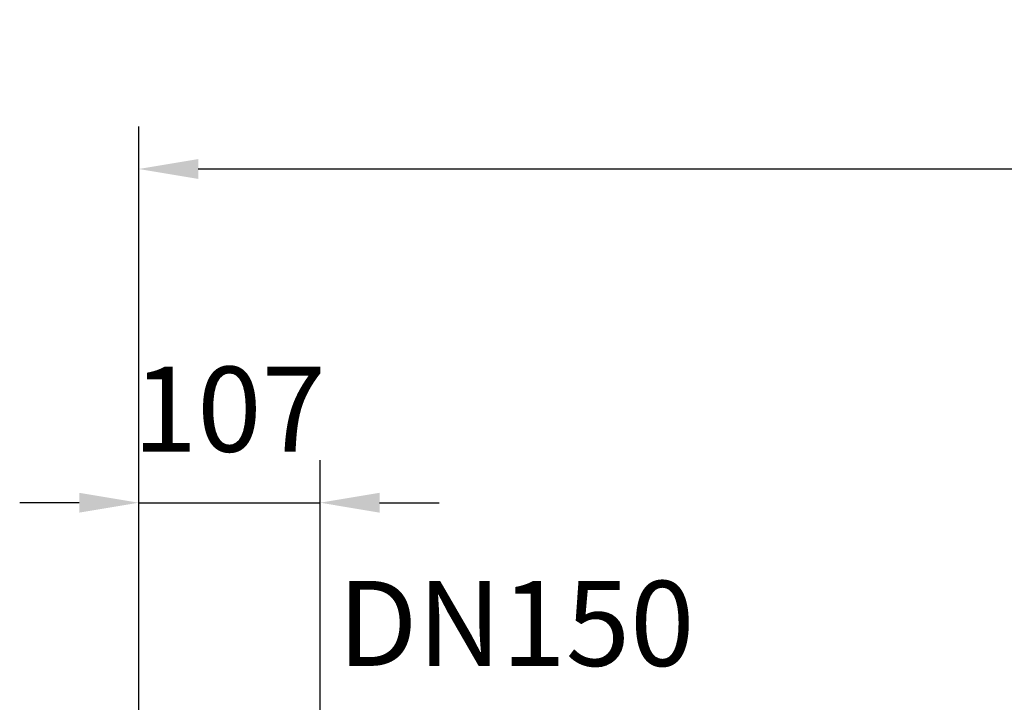
# Model space of a CAD drawing. Extents: x 0 to 10040, y 0 to 6534.
# Drawn here: x 2458 to 3037, y 3201 to 3603 of the extents above; entities that cross this region are included whole.
import ezdxf
from ezdxf.enums import TextEntityAlignment as Align

# ---------------------------------------------------------------- set-up
doc = ezdxf.new("R2010")
doc.units = 0
doc.header["$LTSCALE"] = 5
doc.header["$MEASUREMENT"] = 0
doc.layers.get('0').update_dxf_attribs({"linetype": 'CONTINUOUS'})
doc.layers.add('5', color=3, linetype='CONTINUOUS')
doc.styles.add('ISO', font='GENISO.SHX')
doc.styles.get("Standard").update_dxf_attribs({"font": 'GENISO'})
doc.dimstyles.new('GEN-ISO', dxfattribs={"dimtxt": 50, "dimasz": 50, "dimexe": 40, "dimexo": 1, "dimgap": 30, "dimtad": 0, "dimtih": 1, "dimtoh": 1, "dimdec": 1, "dimdsep": 46, "dimtxsty": 'ISO', "dimcen": 2, "dimclrd": 256, "dimclre": 256, "dimclrt": 2, "dimadec": 0, "dimazin": 0, "dimtp": 0.1, "dimtm": 0.1, "dimtfac": 0.05, "dimtdec": 1, "dimtix": 1, "dimtmove": 2, "dimatfit": 3, "dimfxl": 1, "dimtolj": 1, "dimarcsym": 0})

# ---------------------------------------------------------------- blocks, each defined once
blk = doc.blocks.new('*D22')
at = {"color": 3, "lineweight": 25}
for p, q in [((2528.01, 2937.15), (2528.01, 3343.8)), ((2634.71, 3192.23), (2634.71, 3343.8)), ((2493.01, 3318.8), (2458.01, 3318.8)), ((2528.01, 3318.8), (2634.71, 3318.8)), ((2669.71, 3318.8), (2704.71, 3318.8))]:
    blk.add_line(p, q, dxfattribs=at)
at = {"color": 3}
for points in [[(2493.01, 3312.96), (2493.01, 3324.63), (2528.01, 3318.8)], [(2669.71, 3324.63), (2669.71, 3312.96), (2634.71, 3318.8)]]:
    blk.add_solid(points, dxfattribs=at)
at = {"color": 2, "insert": (2581.36, 3373.8), "char_height": 50, "attachment_point": 5, "style": 'ISO'}
blk.add_mtext('\\A1;107', dxfattribs=at)
blk = doc.blocks.new('*D33')
at = {"color": 3, "lineweight": 25}
for p, q in [((2528.01, 2937.15), (2528.01, 3540.09)), ((3813.71, 2817.23), (3813.71, 3540.09)), ((2563.01, 3515.09), (3778.71, 3515.09))]:
    blk.add_line(p, q, dxfattribs=at)
at = {"color": 3}
for points in [[(2563.01, 3520.92), (2563.01, 3509.26), (2528.01, 3515.09)], [(3778.71, 3509.26), (3778.71, 3520.92), (3813.71, 3515.09)]]:
    blk.add_solid(points, dxfattribs=at)
at = {"color": 2, "insert": (3170.86, 3570.09), "char_height": 50, "attachment_point": 5, "style": 'ISO'}
blk.add_mtext('\\A1;{\\Fgeniso.shx;F}', dxfattribs=at)

msp = doc.modelspace()

# ---------------------------------------------------------------- texts
at = {"layer": '5', "color": 2, "linetype": 'ByBlock'}
msp.add_text('DN150', height=50, dxfattribs=at).set_placement((2750, 3247.79), align=Align.MIDDLE_CENTER)

# ---------------------------------------------------------------- dimensions: what is measured, and where the dimension line sits
dim = msp.add_linear_dim(base=(3813.71, 3515.09), p1=(2528.01, 2936.15), p2=(3813.71, 2816.23), text='{\\Fgeniso.shx;F}', dimstyle='GEN-ISO', override={"dimasz": 35, "dimexe": 25, "dimtad": 1, "dimtih": 0, "dimtoh": 0, "dimdec": 0, "dimclrd": 3, "dimclre": 3, "dimadec": 2, "dimazin": 2, "dimlwd": 25, "dimlwe": 25})
dim.commit()
dim.dimension.update_dxf_attribs({"geometry": '*D33', "text_midpoint": (3170.86, 3570.09)})
dim = msp.add_linear_dim(base=(2634.71, 3318.8), p1=(2528.01, 2936.15), p2=(2634.71, 3191.23), dimstyle='GEN-ISO', override={"dimasz": 35, "dimexe": 25, "dimtad": 1, "dimtih": 0, "dimtoh": 0, "dimdec": 0, "dimclrd": 3, "dimclre": 3, "dimadec": 2, "dimazin": 2, "dimlwd": 25, "dimlwe": 25})
dim.commit()
dim.dimension.update_dxf_attribs({"geometry": '*D22', "text_midpoint": (2581.36, 3373.8)})

doc.saveas('drawing.dxf')
